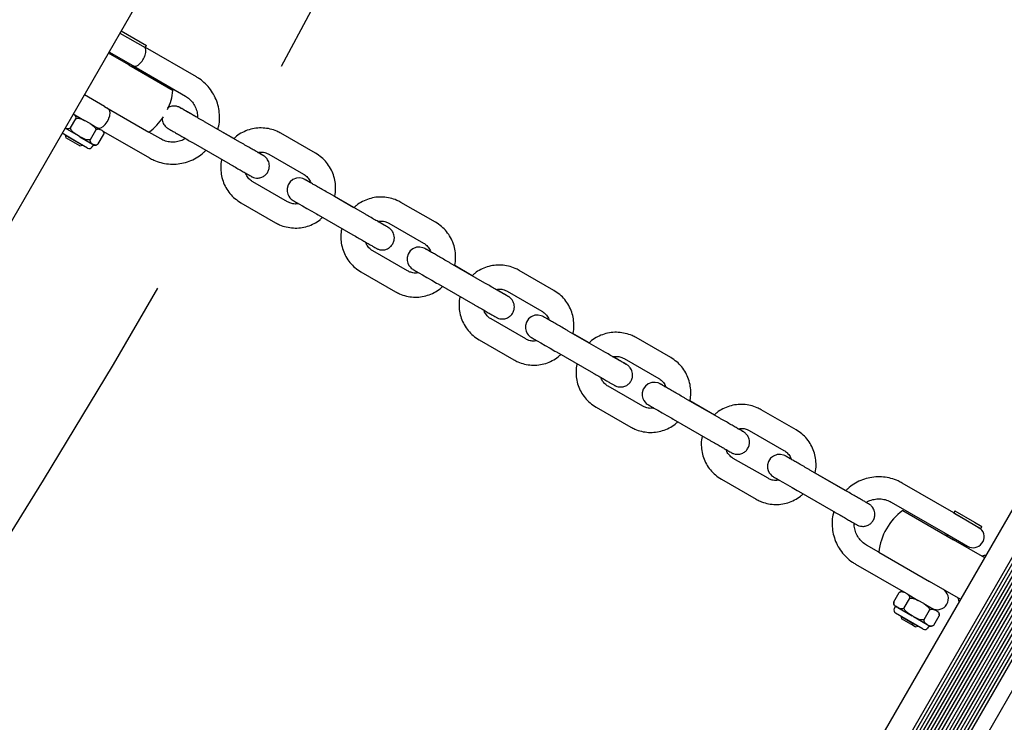
# Model space of a CAD drawing. Units: millimetres. Extents: x 538 to 2221, y 276 to 2008.
# Drawn here: x 1639 to 1664, y 902 to 919 of the extents above; entities that cross this region are included whole.
import ezdxf

# ---------------------------------------------------------------- set-up
doc = ezdxf.new("R2010")
doc.units = ezdxf.units.MM
doc.header["$LTSCALE"] = 100
doc.linetypes.add('HIDDEN', pattern=[0.1905, 0.127, -0.0635])
doc.layers.add('VUES', color=7, linetype='Continuous')
doc.styles.add('SLDTEXTSTYLE0', font='TXT', dxfattribs={"width": 0.75})
doc.dimstyles.new('SLDDIMSTYLE5', dxfattribs={"dimtxt": 15.875, "dimasz": 8, "dimexe": 0, "dimexo": 0.0625, "dimgap": 3.96875, "dimtad": 2, "dimdec": 0, "dimrnd": 1e-09, "dimzin": 12, "dimdsep": 46, "dimtxsty": 'SLDTEXTSTYLE0', "dimblk1": 'DOT', "dimblk2": 'DOT', "dimsah": 1, "dimcen": 0.09, "dimse1": 1, "dimse2": 1, "dimadec": 0, "dimazin": 3, "dimtfac": 1, "dimtdec": 0, "dimtofl": 0, "dimtmove": 0, "dimatfit": 3, "dimldrblk": 'DOT', "dimfxl": 0, "dimfrac": 2, "dimtolj": 1, "dimtzin": 12, "dimarcsym": 0})

# ---------------------------------------------------------------- blocks, each defined once
blk = doc.blocks.new('_Dot')
at = {"color": 0, "linetype": 'ByBlock', "lineweight": -2}
blk.add_line((-0.5, 0), (-1, 0), dxfattribs=at)
at = {"color": 0, "linetype": 'ByBlock', "const_width": 0.5}
blk.add_lwpolyline([(-0.25, 0, 1), (0.25, 0, 1)], format="xyb", close=True, dxfattribs=at)
blk = doc.blocks.new('_D_12')
at = {"layer": 'VUES', "color": 7}
blk.add_line((1958.113, 1987.747), (740.222, 1987.747), dxfattribs=at)
at = {"layer": 'VUES', "color": 7, "xscale": 8, "yscale": 8, "rotation": 180.0000000000004}
blk.add_blockref('_Dot', (740.222, 1987.747, -252.248), dxfattribs=at)
at = {"layer": 'VUES', "color": 7, "xscale": 8, "yscale": 8}
blk.add_blockref('_Dot', (1958.113, 1987.747, -252.248), dxfattribs=at)
at = {"layer": 'VUES', "color": 7, "insert": (1325.708, 2008.211), "char_height": 15.875, "attachment_point": 1, "style": 'SLDTEXTSTYLE0'}
blk.add_mtext('1218', dxfattribs=at)

msp = doc.modelspace()

# ---------------------------------------------------------------- linework, layer by layer
at = {"color": 7, "linetype": 'Continuous', "lineweight": 25}
for p, q in [((1648.317, 880.019), (1677.167, 929.989)), ((1648.824, 879.727), (1677.674, 929.696)), ((1648.894, 879.686), (1677.744, 929.656)), ((1648.962, 879.647), (1677.812, 929.616)), ((1649.033, 879.606), (1677.883, 929.576)), ((1649.101, 879.567), (1677.951, 929.536)), ((1649.171, 879.526), (1678.021, 929.496)), ((1649.24, 879.487), (1678.09, 929.456)), ((1649.31, 879.446), (1678.16, 929.416)), ((1650.308, 881.017), (1677.298, 927.765)), ((1650.487, 881.164), (1677.26, 927.537)), ((1650.621, 881.239), (1677.263, 927.384)), ((1650.742, 881.286), (1677.282, 927.255)), ((1650.849, 881.315), (1677.311, 927.148)), ((1650.952, 881.331), (1677.349, 927.051)), ((1651.047, 881.337), (1677.391, 926.966)), ((1651.139, 881.335), (1677.439, 926.887)), ((1651.225, 881.325), (1677.49, 926.818)), ((1651.595, 881.195), (1677.787, 926.562)), ((1645.075, 924.903), (1636.825, 910.614)), ((1641.553, 918.802), (1642.184, 918.438)), ((1641.583, 918.854), (1642.214, 918.49)), ((1641.77, 918.007), (1641.263, 918.3)), ((1641.28, 918.331), (1641.292, 918.323)), ((1641.292, 918.323), (1641.855, 917.998)), ((1641.357, 918.286), (1641.34, 918.255)), ((1642.174, 918.441), (1642.185, 918.44)), ((1642.185, 918.439), (1642.214, 918.49)), ((1643.461, 917.706), (1642.188, 918.441)), ((1641.773, 918.005), (1641.79, 918.036)), ((1641.77, 918.007), (1642.877, 917.368)), ((1641.855, 917.998), (1643.186, 917.23)), ((1640.675, 917.254), (1640.662, 917.26)), ((1641.17, 916.968), (1640.663, 917.261)), ((1641.17, 916.968), (1642.277, 916.329)), ((1640.32, 916.433), (1640.453, 916.663)), ((1640.388, 916.784), (1640.668, 916.622)), ((1640.806, 916.543), (1640.668, 916.622)), ((1644.546, 916.082), (1643.679, 916.58)), ((1640.514, 916.236), (1640.182, 916.428)), ((1640.806, 916.543), (1641.054, 916.399)), ((1640.816, 916.147), (1640.949, 916.377)), ((1641.108, 916.369), (1641.054, 916.399)), ((1641.108, 916.369), (1641.12, 916.362)), ((1641.145, 916.347), (1642.294, 915.684)), ((1642.569, 916.16), (1642.277, 916.329)), ((1644.397, 916.167), (1643.995, 916.398)), ((1640.446, 916.106), (1640.108, 916.301)), ((1640.186, 916.256), (1640.185, 916.255)), ((1640.185, 916.255), (1640.203, 916.187)), ((1640.185, 916.255), (1640.618, 916.005)), ((1640.55, 915.987), (1640.203, 916.187)), ((1640.745, 915.933), (1640.446, 916.106)), ((1640.549, 916.216), (1640.514, 916.236)), ((1640.549, 916.216), (1640.869, 916.032)), ((1641.008, 916.036), (1641.141, 916.266)), ((1646.436, 915.802), (1645.569, 916.301)), ((1640.55, 915.987), (1640.618, 916.005)), ((1640.618, 916.005), (1640.619, 916.006)), ((1640.862, 915.959), (1640.9, 916.013)), ((1640.882, 916.024), (1640.869, 916.032)), ((1640.882, 916.024), (1640.909, 916.008)), ((1643.38, 916.06), (1644.247, 915.562)), ((1645.27, 915.781), (1646.137, 915.282)), ((1645.738, 914.589), (1644.871, 915.087)), ((1647.665, 914.288), (1646.799, 914.786)), ((1647.395, 914.444), (1646.912, 914.721)), ((1644.572, 914.567), (1645.439, 914.069)), ((1649.433, 914.079), (1648.567, 914.577)), ((1646.5, 914.266), (1647.366, 913.768)), ((1648.268, 914.057), (1649.134, 913.559)), ((1648.735, 912.865), (1647.869, 913.363)), ((1650.662, 912.564), (1649.796, 913.063)), ((1650.346, 912.746), (1649.91, 912.997)), ((1652.385, 912.381), (1651.518, 912.88)), ((1647.57, 912.843), (1648.436, 912.345)), ((1649.497, 912.542), (1650.363, 912.044)), ((1651.219, 912.359), (1652.086, 911.861)), ((1651.687, 911.168), (1650.821, 911.666)), ((1650.521, 911.146), (1651.388, 910.648)), ((1653.614, 910.867), (1652.748, 911.365)), ((1653.266, 911.067), (1652.862, 911.3)), ((1655.304, 910.702), (1654.438, 911.201)), ((1652.449, 910.845), (1653.315, 910.347)), ((1654.139, 910.681), (1655.005, 910.182)), ((1654.607, 909.489), (1653.74, 909.987)), ((1656.534, 909.188), (1655.667, 909.686)), ((1653.441, 909.467), (1654.307, 908.969)), ((1656.394, 909.268), (1655.781, 909.621)), ((1658.433, 908.904), (1657.566, 909.402)), ((1655.368, 909.166), (1656.235, 908.668)), ((1657.267, 908.882), (1658.133, 908.383)), ((1657.735, 907.69), (1656.868, 908.188)), ((1659.662, 907.389), (1658.795, 907.887)), ((1659.625, 907.411), (1658.909, 907.822)), ((1656.569, 907.668), (1657.436, 907.17)), ((1662.37, 906.83), (1661.086, 907.571)), ((1658.496, 907.367), (1659.363, 906.869)), ((1660.811, 907.095), (1662.155, 906.319)), ((1661.099, 906.888), (1662.366, 906.156)), ((1662.401, 906.875), (1662.371, 906.823)), ((1662.372, 906.827), (1662.393, 906.808)), ((1662.375, 906.821), (1662.858, 906.542)), ((1663.044, 906.432), (1662.393, 906.808)), ((1662.401, 906.875), (1662.888, 906.594)), ((1662.858, 906.542), (1663.047, 906.433)), ((1662.888, 906.594), (1663.077, 906.485)), ((1663.047, 906.433), (1663.077, 906.485)), ((1662.155, 906.319), (1662.718, 905.994)), ((1662.22, 906.281), (1662.202, 906.251)), ((1663.044, 906.432), (1663.047, 906.433)), ((1660.499, 905.849), (1660.194, 906.025)), ((1663.147, 905.705), (1662.366, 906.156)), ((1662.636, 906.001), (1662.653, 906.031)), ((1660.499, 905.849), (1661.766, 905.117)), ((1659.919, 905.549), (1661.106, 904.863)), ((1662.547, 904.666), (1661.766, 905.117)), ((1660.875, 904.606), (1661.008, 904.837)), ((1661.024, 904.849), (1661.008, 904.837)), ((1661.106, 904.863), (1661.138, 904.845)), ((1661.21, 904.803), (1661.138, 904.845)), ((1661.21, 904.803), (1661.485, 904.644)), ((1660.875, 904.606), (1660.872, 904.586)), ((1661.135, 904.456), (1661.268, 904.686)), ((1661.624, 904.564), (1661.485, 904.644)), ((1661.624, 904.564), (1661.891, 904.41)), ((1660.914, 904.499), (1660.886, 904.438)), ((1660.905, 904.504), (1660.959, 904.473)), ((1661.608, 903.928), (1660.921, 904.325)), ((1660.978, 904.462), (1660.959, 904.473)), ((1660.978, 904.462), (1661.331, 904.258)), ((1661.635, 904.167), (1661.768, 904.398)), ((1661.957, 904.372), (1661.891, 904.41)), ((1661.957, 904.372), (1661.983, 904.357)), ((1661.048, 904.252), (1661.047, 904.25)), ((1661.047, 904.25), (1661.066, 904.182)), ((1661.047, 904.25), (1661.359, 904.07)), ((1661.315, 904.038), (1661.066, 904.182)), ((1661.412, 903.982), (1661.315, 904.038)), ((1661.366, 904.238), (1661.331, 904.258)), ((1661.359, 904.07), (1661.481, 904)), ((1661.366, 904.238), (1661.71, 904.039)), ((1661.727, 904.029), (1661.71, 904.039)), ((1661.727, 904.029), (1661.772, 904.004)), ((1661.875, 904.029), (1662.008, 904.259)), ((1661.412, 903.982), (1661.481, 904)), ((1661.481, 904), (1661.481, 904.002)), ((1661.724, 903.954), (1661.763, 904.009))]:
    msp.add_line(p, q, dxfattribs=at)
at = {"color": 7, "linetype": 'Continuous', "lineweight": 25, "flags": 128}
for points in [[(1640.976, 916.447), (1641.021, 916.43), (1641.076, 916.437), (1641.131, 916.469), (1641.183, 916.521), (1641.232, 916.587), (1641.272, 916.662), (1641.278, 916.676), (1641.299, 916.737), (1641.31, 916.817), (1641.292, 916.881), (1641.236, 916.93), (1641.235, 916.93), (1641.235, 916.93)], [(1646.313, 915.065), (1646.272, 915.089), (1646.213, 915.123), (1646.18, 915.142), (1646.174, 915.146), (1646.173, 915.146), (1646.172, 915.147), (1646.171, 915.147), (1646.17, 915.148), (1646.168, 915.149), (1646.155, 915.156), (1646.12, 915.17), (1646.047, 915.185), (1645.963, 915.18), (1645.871, 915.144), (1645.803, 915.089), (1645.751, 915.012), (1645.726, 914.923), (1645.726, 914.846), (1645.743, 914.781), (1645.768, 914.728), (1645.798, 914.689), (1645.826, 914.66), (1645.849, 914.642), (1645.864, 914.632), (1645.87, 914.628), (1645.871, 914.627), (1645.872, 914.627), (1645.873, 914.627), (1645.873, 914.626), (1645.874, 914.626), (1645.875, 914.625), (1645.897, 914.613), (1645.945, 914.585), (1646.017, 914.544), (1646.11, 914.49), (1646.22, 914.427), (1646.342, 914.357), (1646.463, 914.287), (1646.5, 914.266), (1646.5, 914.266)], [(1649.311, 913.342), (1649.269, 913.366), (1649.211, 913.399), (1649.178, 913.418), (1649.171, 913.422), (1649.17, 913.423), (1649.169, 913.423), (1649.168, 913.424), (1649.167, 913.424), (1649.165, 913.425), (1649.152, 913.432), (1649.117, 913.446), (1649.044, 913.461), (1648.961, 913.456), (1648.868, 913.42), (1648.8, 913.365), (1648.749, 913.288), (1648.723, 913.2), (1648.724, 913.122), (1648.74, 913.057), (1648.766, 913.005), (1648.795, 912.965), (1648.823, 912.937), (1648.846, 912.918), (1648.862, 912.908), (1648.867, 912.905), (1648.869, 912.904), (1648.869, 912.903), (1648.87, 912.903), (1648.87, 912.903), (1648.871, 912.902), (1648.873, 912.901), (1648.894, 912.889), (1648.942, 912.861), (1649.014, 912.82), (1649.108, 912.766), (1649.217, 912.703), (1649.339, 912.633), (1649.46, 912.563), (1649.497, 912.542), (1649.497, 912.542)], [(1652.262, 911.644), (1652.221, 911.668), (1652.162, 911.702), (1652.129, 911.721), (1652.123, 911.725), (1652.122, 911.725), (1652.121, 911.726), (1652.12, 911.726), (1652.119, 911.727), (1652.117, 911.728), (1652.104, 911.735), (1652.069, 911.749), (1651.996, 911.764), (1651.912, 911.759), (1651.82, 911.723), (1651.752, 911.668), (1651.7, 911.591), (1651.675, 911.502), (1651.675, 911.425), (1651.692, 911.36), (1651.717, 911.307), (1651.747, 911.267), (1651.775, 911.239), (1651.798, 911.221), (1651.814, 911.21), (1651.819, 911.207), (1651.82, 911.206), (1651.821, 911.206), (1651.822, 911.206), (1651.822, 911.205), (1651.823, 911.205), (1651.825, 911.204), (1651.846, 911.192), (1651.894, 911.164), (1651.966, 911.122), (1652.059, 911.069), (1652.169, 911.006), (1652.291, 910.936), (1652.412, 910.866), (1652.449, 910.845), (1652.449, 910.845)], [(1655.182, 909.965), (1655.14, 909.989), (1655.082, 910.023), (1655.049, 910.042), (1655.042, 910.046), (1655.041, 910.046), (1655.04, 910.047), (1655.04, 910.047), (1655.038, 910.048), (1655.036, 910.049), (1655.024, 910.056), (1654.989, 910.07), (1654.915, 910.085), (1654.832, 910.08), (1654.74, 910.044), (1654.671, 909.989), (1654.62, 909.912), (1654.595, 909.823), (1654.595, 909.746), (1654.611, 909.681), (1654.637, 909.628), (1654.666, 909.589), (1654.695, 909.56), (1654.718, 909.542), (1654.733, 909.532), (1654.738, 909.528), (1654.74, 909.527), (1654.741, 909.527), (1654.741, 909.527), (1654.742, 909.526), (1654.742, 909.526), (1654.744, 909.525), (1654.765, 909.513), (1654.813, 909.485), (1654.886, 909.444), (1654.979, 909.39), (1655.089, 909.327), (1655.21, 909.257), (1655.332, 909.187), (1655.368, 909.166), (1655.368, 909.166)], [(1658.31, 908.167), (1658.269, 908.19), (1658.21, 908.224), (1658.177, 908.243), (1658.17, 908.247), (1658.169, 908.247), (1658.168, 908.248), (1658.168, 908.248), (1658.167, 908.249), (1658.164, 908.25), (1658.152, 908.257), (1658.117, 908.271), (1658.043, 908.286), (1657.96, 908.281), (1657.868, 908.245), (1657.799, 908.19), (1657.748, 908.113), (1657.723, 908.024), (1657.723, 907.947), (1657.739, 907.882), (1657.765, 907.83), (1657.794, 907.79), (1657.823, 907.761), (1657.846, 907.743), (1657.861, 907.733), (1657.867, 907.729), (1657.868, 907.729), (1657.869, 907.728), (1657.869, 907.728), (1657.87, 907.728), (1657.87, 907.727), (1657.872, 907.726), (1657.894, 907.714), (1657.942, 907.686), (1658.014, 907.645), (1658.107, 907.591), (1658.217, 907.528), (1658.338, 907.458), (1658.46, 907.388), (1658.496, 907.367), (1658.496, 907.367)]]:
    msp.add_lwpolyline(points, dxfattribs=at)
at = {"color": 7, "linetype": 'Continuous', "lineweight": 25}
for centre, radius, start, end in [((1641.386, 917.536), 1.5, 334.6288, 353.5782), ((1641.386, 917.536), 1.5, 306.4218, 326.5116), ((1641.046, 916.29), 0.103, 35.2467, 44.0028), ((1641.046, 916.29), 0.103, 21.0218, 28.43), ((1640.789, 916.009), 0.088, 240, 325), ((1640.94, 916.106), 0.103, 252.5583, 279.0165), ((1661.989, 905.681), 1.5, 126.4218, 150), ((1661.989, 905.681), 1.5, 150, 173.5782), ((1662.855, 906.232), 0.275, 240, 46.8108), ((1661.081, 904.764), 0.103, 75.9972, 123.6049), ((1661.963, 904.686), 0.275, 240, 60), ((1660.974, 904.58), 0.103, 176.3634, 227.4417), ((1660.965, 904.401), 0.088, 155, 240), ((1661.909, 904.286), 0.103, 356.5981, 44.0028), ((1661.802, 904.102), 0.103, 252.5583, 303.8629), ((1661.652, 904.005), 0.088, 240, 325)]:
    msp.add_arc(centre, radius, start, end, dxfattribs=at)
for major_axis, start_param, end_param in [((2.048, 0.549), 1.13317, 1.191591), ((-0.549, 2.048), 1.950001, 2.008422)]:
    msp.add_ellipse((1662.335, 905.481), major_axis=major_axis, ratio=0.032323, start_param=start_param, end_param=end_param, dxfattribs=at)
for points, knots in [([(1641.853, 918), (1641.853, 917.999), (1641.878, 917.985), (1641.915, 917.968), (1641.982, 917.983), (1642.044, 918.03), (1642.084, 918.075), (1642.117, 918.119), (1642.15, 918.173), (1642.184, 918.251), (1642.203, 918.326), (1642.203, 918.392), (1642.188, 918.424), (1642.176, 918.439), (1642.174, 918.441)], [0, 0, 0, 0, 0.001681, 0.171927, 0.304808, 0.416115, 0.488205, 0.504045, 0.589482, 0.675432, 0.764571, 0.863558, 0.983725, 1, 1, 1, 1]), ([(1642.188, 918.439), (1642.189, 918.44), (1642.19, 918.441), (1642.188, 918.441), (1642.188, 918.441)], [0, 0, 0, 0, 0.92957, 1, 1, 1, 1]), ([(1643.995, 916.398), (1644.004, 916.427), (1644.031, 916.517), (1644.043, 916.676), (1644.033, 916.868), (1643.99, 917.056), (1643.917, 917.233), (1643.816, 917.397), (1643.689, 917.541), (1643.567, 917.642), (1643.487, 917.69), (1643.461, 917.706)], [0, 0, 0, 0, 0.0587037, 0.1847817, 0.3108404, 0.4368657, 0.5628467, 0.6887771, 0.8146563, 0.9404893, 1, 1, 1, 1]), ([(1643.186, 917.23), (1643.203, 917.219), (1643.259, 917.185), (1643.342, 917.108), (1643.422, 916.994), (1643.472, 916.863), (1643.493, 916.76), (1643.487, 916.702), (1643.486, 916.691)], [0, 0, 0, 0, 0.0929548, 0.30687, 0.5210792, 0.7350451, 0.9486545, 1, 1, 1, 1]), ([(1643.486, 916.691), (1643.474, 916.698), (1643.42, 916.729), (1643.333, 916.779), (1643.231, 916.838), (1643.149, 916.885), (1643.09, 916.919), (1643.062, 916.935), (1643.055, 916.939), (1643.054, 916.94), (1643.053, 916.94), (1643.052, 916.941), (1643.05, 916.942), (1643.045, 916.945), (1643.029, 916.953), (1642.99, 916.969), (1642.925, 916.983), (1642.839, 916.976), (1642.772, 916.956), (1642.743, 916.931), (1642.738, 916.927)], [0, 0, 0, 0, 0.035329, 0.157171, 0.279014, 0.40086, 0.52271, 0.644582, 0.705672, 0.721261, 0.726898, 0.728701, 0.730217, 0.73257, 0.744239, 0.775028, 0.836479, 0.905022, 0.985937, 1, 1, 1, 1]), ([(1643.679, 916.58), (1643.657, 916.593), (1643.591, 916.631), (1643.484, 916.692), (1643.365, 916.761), (1643.258, 916.822), (1643.17, 916.873), (1643.104, 916.911), (1643.07, 916.93), (1643.058, 916.937), (1643.055, 916.939), (1643.054, 916.939), (1643.055, 916.939), (1643.055, 916.939)], [0, 0, 0, 0, 0.070701, 0.205764, 0.34101, 0.476257, 0.611501, 0.746739, 0.881956, 0.949591, 0.983102, 0.999201, 1, 1, 1, 1]), ([(1640.38, 916.789), (1640.393, 916.779), (1640.42, 916.76), (1640.446, 916.726), (1640.456, 916.691), (1640.454, 916.672), (1640.453, 916.663)], [0, 0, 0, 0, 0.357204, 0.718699, 0.87282, 1, 1, 1, 1]), ([(1640.453, 916.663), (1640.456, 916.665), (1640.468, 916.671), (1640.498, 916.678), (1640.571, 916.671), (1640.627, 916.643), (1640.668, 916.622)], [0, 0, 0, 0, 0.041517, 0.173906, 0.399302, 1, 1, 1, 1]), ([(1642.607, 916.669), (1642.607, 916.659), (1642.606, 916.627), (1642.621, 916.577), (1642.646, 916.524), (1642.675, 916.484), (1642.704, 916.456), (1642.727, 916.437), (1642.742, 916.427), (1642.749, 916.423), (1642.752, 916.421), (1642.753, 916.421), (1642.753, 916.42), (1642.754, 916.42), (1642.755, 916.419), (1642.757, 916.418), (1642.774, 916.409), (1642.821, 916.381), (1642.894, 916.339), (1642.988, 916.285), (1643.099, 916.222), (1643.219, 916.152), (1643.315, 916.097), (1643.368, 916.067), (1643.38, 916.06)], [0, 0, 0, 0, 0.020367, 0.067773, 0.108981, 0.143965, 0.172235, 0.193095, 0.206137, 0.210692, 0.212105, 0.213114, 0.21433, 0.216452, 0.221733, 0.245568, 0.345401, 0.450766, 0.555753, 0.660714, 0.765668, 0.870621, 0.970165, 1, 1, 1, 1]), ([(1640.32, 916.433), (1640.312, 916.427), (1640.293, 916.414), (1640.246, 916.407), (1640.21, 916.417), (1640.186, 916.429), (1640.183, 916.43)], [0, 0, 0, 0, 0.153419, 0.372513, 0.936626, 1, 1, 1, 1]), ([(1640.514, 916.236), (1640.46, 916.268), (1640.394, 916.307), (1640.338, 916.375), (1640.322, 916.406), (1640.321, 916.426), (1640.32, 916.433)], [0, 0, 0, 0, 0.646995, 0.7883338, 0.9307848, 1, 1, 1, 1]), ([(1640.806, 916.543), (1640.841, 916.519), (1640.888, 916.488), (1640.932, 916.435), (1640.948, 916.404), (1640.949, 916.384), (1640.949, 916.377)], [0, 0, 0, 0, 0.555054, 0.733205, 0.912757, 1, 1, 1, 1]), ([(1640.949, 916.377), (1640.956, 916.383), (1640.972, 916.399), (1641.007, 916.413), (1641.033, 916.408), (1641.051, 916.401), (1641.054, 916.399)], [0, 0, 0, 0, 0.143268, 0.347865, 0.874653, 1, 1, 1, 1]), ([(1641.108, 916.369), (1641.116, 916.362), (1641.133, 916.349), (1641.146, 916.322), (1641.148, 916.292), (1641.143, 916.274), (1641.141, 916.266)], [0, 0, 0, 0, 0.357204, 0.718699, 0.87282, 1, 1, 1, 1]), ([(1645.569, 916.301), (1645.537, 916.318), (1645.452, 916.363), (1645.303, 916.412), (1645.126, 916.438), (1644.948, 916.431), (1644.773, 916.394), (1644.609, 916.325), (1644.481, 916.249), (1644.418, 916.187), (1644.397, 916.167)], [0, 0, 0, 0, 0.0879137, 0.2284865, 0.369171, 0.5098566, 0.6505442, 0.7912352, 0.9319303, 1, 1, 1, 1]), ([(1640.816, 916.147), (1640.813, 916.145), (1640.802, 916.139), (1640.772, 916.132), (1640.695, 916.14), (1640.62, 916.177), (1640.563, 916.208), (1640.549, 916.216)], [0, 0, 0, 0, 0.032913, 0.137864, 0.316546, 0.835436, 1, 1, 1, 1]), ([(1640.869, 916.032), (1640.858, 916.039), (1640.836, 916.053), (1640.815, 916.08), (1640.81, 916.111), (1640.812, 916.131), (1640.815, 916.143), (1640.816, 916.147)], [0, 0, 0, 0, 0.353647, 0.713595, 0.85108, 0.956333, 1, 1, 1, 1]), ([(1643.187, 916.171), (1643.178, 916.164), (1643.13, 916.13), (1643.03, 916.097), (1642.893, 916.074), (1642.754, 916.086), (1642.646, 916.119), (1642.587, 916.151), (1642.569, 916.16)], [0, 0, 0, 0, 0.0532937, 0.2653804, 0.4777734, 0.690553, 0.9037241, 1, 1, 1, 1]), ([(1645.133, 915.744), (1645.133, 915.744), (1645.133, 915.744), (1645.125, 915.749), (1645.097, 915.765), (1645.038, 915.799), (1644.956, 915.846), (1644.854, 915.904), (1644.738, 915.971), (1644.632, 916.032), (1644.568, 916.069), (1644.546, 916.082)], [0, 0, 0, 0, 0.013526, 0.09178, 0.22498, 0.365398, 0.50611, 0.646851, 0.787598, 0.928349, 1, 1, 1, 1]), ([(1641.008, 916.036), (1641.002, 916.03), (1640.986, 916.014), (1640.95, 916), (1640.916, 916.006), (1640.892, 916.019), (1640.882, 916.024)], [0, 0, 0, 0, 0.113545, 0.275696, 0.693196, 1, 1, 1, 1]), ([(1642.294, 915.684), (1642.327, 915.666), (1642.417, 915.618), (1642.574, 915.563), (1642.763, 915.529), (1642.955, 915.527), (1643.144, 915.557), (1643.327, 915.617), (1643.496, 915.707), (1643.621, 915.796), (1643.681, 915.861), (1643.696, 915.878)], [0, 0, 0, 0, 0.075258, 0.200597, 0.326019, 0.45145, 0.576906, 0.702402, 0.827947, 0.953543, 1, 1, 1, 1]), ([(1644.247, 915.562), (1644.269, 915.549), (1644.334, 915.511), (1644.44, 915.45), (1644.557, 915.383), (1644.658, 915.325), (1644.74, 915.278), (1644.799, 915.244), (1644.827, 915.228), (1644.834, 915.224), (1644.835, 915.223), (1644.836, 915.223), (1644.837, 915.222), (1644.838, 915.221), (1644.844, 915.218), (1644.86, 915.21), (1644.899, 915.194), (1644.964, 915.181), (1645.051, 915.186), (1645.137, 915.219), (1645.21, 915.279), (1645.261, 915.355), (1645.285, 915.441), (1645.285, 915.52), (1645.269, 915.586), (1645.243, 915.639), (1645.213, 915.679), (1645.185, 915.707), (1645.162, 915.726), (1645.147, 915.736), (1645.139, 915.74), (1645.137, 915.742), (1645.136, 915.742), (1645.135, 915.743), (1645.135, 915.743), (1645.134, 915.744), (1645.131, 915.745), (1645.115, 915.755), (1645.069, 915.781), (1645.019, 915.81), (1644.995, 915.824)], [0, 0, 0, 0, 0.031256, 0.090966, 0.150758, 0.210551, 0.270344, 0.330141, 0.389947, 0.419926, 0.427576, 0.430342, 0.431227, 0.431971, 0.433126, 0.438852, 0.453961, 0.484117, 0.517754, 0.557461, 0.592891, 0.630056, 0.667049, 0.698105, 0.725113, 0.748589, 0.76852, 0.784626, 0.79651, 0.80394, 0.806535, 0.80734, 0.807914, 0.808607, 0.809817, 0.812825, 0.826404, 0.88328, 0.943307, 1, 1, 1, 1]), ([(1644.995, 915.824), (1645.024, 915.828), (1645.09, 915.839), (1645.186, 915.822), (1645.245, 915.793), (1645.27, 915.781)], [0, 0, 0, 0, 0.308334, 0.702525, 1, 1, 1, 1]), ([(1644.096, 915.648), (1644.094, 915.644), (1644.075, 915.582), (1644.068, 915.457), (1644.077, 915.28), (1644.121, 915.106), (1644.193, 914.943), (1644.294, 914.796), (1644.42, 914.666), (1644.521, 914.6), (1644.572, 914.567)], [0, 0, 0, 0, 0.011719, 0.152328, 0.292937, 0.433542, 0.574145, 0.714743, 0.855337, 1, 1, 1, 1]), ([(1646.912, 914.721), (1646.914, 914.726), (1646.933, 914.787), (1646.94, 914.912), (1646.931, 915.09), (1646.887, 915.263), (1646.815, 915.426), (1646.714, 915.573), (1646.588, 915.704), (1646.487, 915.769), (1646.436, 915.802)], [0, 0, 0, 0, 0.011659, 0.152277, 0.292894, 0.433508, 0.574119, 0.714725, 0.855328, 1, 1, 1, 1]), ([(1644.871, 915.087), (1644.859, 915.095), (1644.814, 915.122), (1644.752, 915.187), (1644.705, 915.256), (1644.696, 915.298), (1644.695, 915.304)], [0, 0, 0, 0, 0.155252, 0.547184, 0.940172, 1, 1, 1, 1]), ([(1646.137, 915.282), (1646.149, 915.274), (1646.194, 915.247), (1646.256, 915.182), (1646.303, 915.113), (1646.312, 915.071), (1646.313, 915.065)], [0, 0, 0, 0, 0.155217, 0.547061, 0.939961, 1, 1, 1, 1]), ([(1646.799, 914.786), (1646.776, 914.799), (1646.711, 914.837), (1646.603, 914.898), (1646.484, 914.967), (1646.378, 915.028), (1646.289, 915.079), (1646.223, 915.117), (1646.19, 915.137), (1646.177, 915.144), (1646.175, 915.145), (1646.174, 915.146), (1646.174, 915.145), (1646.174, 915.145)], [0, 0, 0, 0, 0.070701, 0.205764, 0.34101, 0.476257, 0.611501, 0.746739, 0.881956, 0.949591, 0.983102, 0.999201, 1, 1, 1, 1]), ([(1646.013, 914.546), (1645.984, 914.541), (1645.918, 914.53), (1645.822, 914.547), (1645.763, 914.576), (1645.738, 914.589)], [0, 0, 0, 0, 0.308334, 0.702525, 1, 1, 1, 1]), ([(1648.567, 914.577), (1648.534, 914.594), (1648.449, 914.64), (1648.3, 914.688), (1648.124, 914.714), (1647.945, 914.708), (1647.77, 914.67), (1647.606, 914.601), (1647.478, 914.525), (1647.415, 914.464), (1647.395, 914.444)], [0, 0, 0, 0, 0.087914, 0.228486, 0.369171, 0.509857, 0.650544, 0.791235, 0.93193, 1, 1, 1, 1]), ([(1645.439, 914.069), (1645.471, 914.051), (1645.556, 914.006), (1645.705, 913.958), (1645.882, 913.932), (1646.06, 913.938), (1646.235, 913.975), (1646.4, 914.044), (1646.527, 914.121), (1646.59, 914.182), (1646.611, 914.202)], [0, 0, 0, 0, 0.0879083, 0.2284725, 0.3691484, 0.5098253, 0.6505043, 0.7911866, 0.931873, 1, 1, 1, 1]), ([(1647.366, 913.768), (1647.388, 913.755), (1647.454, 913.717), (1647.56, 913.656), (1647.676, 913.59), (1647.777, 913.531), (1647.86, 913.484), (1647.919, 913.45), (1647.946, 913.434), (1647.953, 913.43), (1647.955, 913.429), (1647.955, 913.429), (1647.956, 913.428), (1647.958, 913.428), (1647.963, 913.425), (1647.979, 913.416), (1648.019, 913.4), (1648.083, 913.387), (1648.17, 913.392), (1648.256, 913.425), (1648.329, 913.485), (1648.38, 913.562), (1648.405, 913.647), (1648.404, 913.726), (1648.388, 913.793), (1648.362, 913.845), (1648.333, 913.885), (1648.305, 913.913), (1648.281, 913.932), (1648.266, 913.942), (1648.259, 913.947), (1648.256, 913.948), (1648.255, 913.949), (1648.255, 913.949), (1648.254, 913.949), (1648.253, 913.95), (1648.251, 913.951), (1648.234, 913.961), (1648.187, 913.988), (1648.113, 914.03), (1648.046, 914.069), (1648.001, 914.095), (1647.992, 914.1)], [0, 0, 0, 0, 0.029033, 0.084497, 0.140037, 0.195578, 0.251119, 0.306664, 0.362217, 0.390064, 0.39717, 0.39974, 0.400562, 0.401253, 0.402325, 0.407644, 0.421679, 0.449691, 0.480935, 0.517819, 0.550729, 0.585252, 0.619614, 0.648461, 0.673548, 0.695355, 0.713869, 0.728829, 0.739868, 0.74677, 0.74918, 0.749928, 0.750462, 0.751106, 0.752229, 0.755024, 0.767637, 0.820468, 0.876226, 0.931785, 0.98733, 1, 1, 1, 1]), ([(1648.252, 913.95), (1648.252, 913.95), (1648.252, 913.95), (1648.244, 913.955), (1648.216, 913.971), (1648.158, 914.005), (1648.075, 914.052), (1647.974, 914.111), (1647.857, 914.177), (1647.752, 914.238), (1647.687, 914.275), (1647.665, 914.288)], [0, 0, 0, 0, 0.013526, 0.09178, 0.22498, 0.365398, 0.50611, 0.646851, 0.787598, 0.928349, 1, 1, 1, 1]), ([(1647.992, 914.1), (1648.021, 914.105), (1648.087, 914.116), (1648.183, 914.098), (1648.242, 914.069), (1648.268, 914.057)], [0, 0, 0, 0, 0.308362, 0.702537, 1, 1, 1, 1]), ([(1647.093, 913.925), (1647.092, 913.92), (1647.073, 913.859), (1647.065, 913.734), (1647.074, 913.556), (1647.118, 913.382), (1647.191, 913.219), (1647.292, 913.072), (1647.417, 912.942), (1647.518, 912.876), (1647.57, 912.843)], [0, 0, 0, 0, 0.011719, 0.152328, 0.292937, 0.433542, 0.574145, 0.714743, 0.855337, 1, 1, 1, 1]), ([(1649.91, 912.997), (1649.911, 913.002), (1649.93, 913.063), (1649.937, 913.188), (1649.928, 913.366), (1649.885, 913.539), (1649.812, 913.703), (1649.711, 913.85), (1649.586, 913.98), (1649.484, 914.046), (1649.433, 914.079)], [0, 0, 0, 0, 0.011659, 0.152277, 0.292894, 0.433508, 0.574119, 0.714725, 0.855328, 1, 1, 1, 1]), ([(1647.869, 913.363), (1647.856, 913.371), (1647.812, 913.399), (1647.749, 913.463), (1647.703, 913.532), (1647.693, 913.575), (1647.692, 913.58)], [0, 0, 0, 0, 0.155212, 0.547042, 0.93993, 1, 1, 1, 1]), ([(1649.134, 913.559), (1649.147, 913.551), (1649.191, 913.523), (1649.254, 913.459), (1649.3, 913.389), (1649.309, 913.347), (1649.311, 913.342)], [0, 0, 0, 0, 0.155217, 0.547061, 0.939961, 1, 1, 1, 1]), ([(1649.796, 913.063), (1649.774, 913.075), (1649.708, 913.113), (1649.601, 913.175), (1649.481, 913.244), (1649.375, 913.305), (1649.287, 913.355), (1649.221, 913.393), (1649.187, 913.413), (1649.175, 913.42), (1649.172, 913.421), (1649.171, 913.422), (1649.171, 913.422), (1649.171, 913.422)], [0, 0, 0, 0, 0.070701, 0.205764, 0.34101, 0.476257, 0.611501, 0.746739, 0.881956, 0.949591, 0.983102, 0.999201, 1, 1, 1, 1]), ([(1649.011, 912.822), (1648.982, 912.817), (1648.916, 912.806), (1648.82, 912.824), (1648.761, 912.853), (1648.735, 912.865)], [0, 0, 0, 0, 0.308334, 0.702525, 1, 1, 1, 1]), ([(1651.518, 912.88), (1651.486, 912.897), (1651.401, 912.942), (1651.252, 912.991), (1651.075, 913.016), (1650.897, 913.01), (1650.722, 912.973), (1650.558, 912.904), (1650.43, 912.827), (1650.367, 912.766), (1650.346, 912.746)], [0, 0, 0, 0, 0.087914, 0.228486, 0.369171, 0.509857, 0.650544, 0.791235, 0.93193, 1, 1, 1, 1]), ([(1648.436, 912.345), (1648.469, 912.328), (1648.554, 912.282), (1648.703, 912.234), (1648.879, 912.208), (1649.058, 912.214), (1649.233, 912.252), (1649.397, 912.321), (1649.524, 912.397), (1649.588, 912.458), (1649.608, 912.478)], [0, 0, 0, 0, 0.087908, 0.228472, 0.369148, 0.509825, 0.650504, 0.791187, 0.931873, 1, 1, 1, 1]), ([(1650.363, 912.044), (1650.386, 912.031), (1650.451, 911.994), (1650.557, 911.933), (1650.673, 911.866), (1650.775, 911.808), (1650.857, 911.76), (1650.916, 911.726), (1650.944, 911.71), (1650.951, 911.707), (1650.952, 911.706), (1650.953, 911.705), (1650.954, 911.705), (1650.955, 911.704), (1650.96, 911.701), (1650.977, 911.693), (1651.016, 911.676), (1651.081, 911.663), (1651.167, 911.669), (1651.253, 911.702), (1651.327, 911.761), (1651.378, 911.838), (1651.402, 911.923), (1651.402, 912.003), (1651.385, 912.069), (1651.359, 912.122), (1651.33, 912.162), (1651.302, 912.19), (1651.279, 912.208), (1651.264, 912.218), (1651.256, 912.223), (1651.254, 912.224), (1651.253, 912.225), (1651.252, 912.225), (1651.251, 912.226), (1651.251, 912.226), (1651.248, 912.228), (1651.232, 912.237), (1651.184, 912.264), (1651.111, 912.306), (1651.03, 912.353), (1650.968, 912.389), (1650.944, 912.402)], [0, 0, 0, 0, 0.028379, 0.082594, 0.136883, 0.191173, 0.245464, 0.299757, 0.354059, 0.381279, 0.388225, 0.390737, 0.39154, 0.392215, 0.393264, 0.398463, 0.412182, 0.439562, 0.470103, 0.506156, 0.538325, 0.57207, 0.605658, 0.633856, 0.658378, 0.679694, 0.697791, 0.712414, 0.723204, 0.729951, 0.732307, 0.733038, 0.733559, 0.734189, 0.735286, 0.738018, 0.750348, 0.801989, 0.856491, 0.910799, 0.965093, 1, 1, 1, 1]), ([(1651.25, 912.227), (1651.25, 912.227), (1651.25, 912.227), (1651.241, 912.231), (1651.213, 912.248), (1651.155, 912.281), (1651.073, 912.328), (1650.971, 912.387), (1650.855, 912.454), (1650.749, 912.514), (1650.684, 912.552), (1650.662, 912.564)], [0, 0, 0, 0, 0.013526, 0.09178, 0.22498, 0.365398, 0.50611, 0.646851, 0.787598, 0.928349, 1, 1, 1, 1]), ([(1650.944, 912.402), (1650.973, 912.407), (1651.039, 912.418), (1651.135, 912.401), (1651.194, 912.372), (1651.219, 912.359)], [0, 0, 0, 0, 0.308368, 0.70254, 1, 1, 1, 1]), ([(1652.862, 911.3), (1652.863, 911.304), (1652.882, 911.366), (1652.889, 911.491), (1652.88, 911.668), (1652.837, 911.842), (1652.764, 912.005), (1652.663, 912.152), (1652.537, 912.283), (1652.436, 912.348), (1652.385, 912.381)], [0, 0, 0, 0, 0.011659, 0.152277, 0.292894, 0.433508, 0.574119, 0.714725, 0.855328, 1, 1, 1, 1]), ([(1650.045, 912.227), (1650.043, 912.223), (1650.025, 912.161), (1650.017, 912.036), (1650.026, 911.859), (1650.07, 911.685), (1650.143, 911.522), (1650.244, 911.375), (1650.369, 911.245), (1650.47, 911.179), (1650.521, 911.146)], [0, 0, 0, 0, 0.011719, 0.152328, 0.292937, 0.433542, 0.574145, 0.714743, 0.855337, 1, 1, 1, 1]), ([(1650.821, 911.666), (1650.808, 911.674), (1650.764, 911.701), (1650.701, 911.766), (1650.654, 911.835), (1650.645, 911.877), (1650.644, 911.883)], [0, 0, 0, 0, 0.15521, 0.547037, 0.93992, 1, 1, 1, 1]), ([(1652.086, 911.861), (1652.098, 911.853), (1652.143, 911.826), (1652.205, 911.761), (1652.252, 911.692), (1652.261, 911.65), (1652.262, 911.644)], [0, 0, 0, 0, 0.155217, 0.547061, 0.939961, 1, 1, 1, 1]), ([(1652.748, 911.365), (1652.725, 911.378), (1652.66, 911.416), (1652.553, 911.477), (1652.433, 911.546), (1652.327, 911.607), (1652.239, 911.658), (1652.173, 911.696), (1652.139, 911.715), (1652.126, 911.723), (1652.124, 911.724), (1652.123, 911.725), (1652.123, 911.724), (1652.123, 911.724)], [0, 0, 0, 0, 0.070701, 0.205764, 0.34101, 0.476257, 0.611501, 0.746739, 0.881956, 0.949591, 0.983102, 0.999201, 1, 1, 1, 1]), ([(1651.963, 911.125), (1651.934, 911.12), (1651.867, 911.109), (1651.771, 911.126), (1651.712, 911.155), (1651.687, 911.168)], [0, 0, 0, 0, 0.3083339, 0.7025247, 1, 1, 1, 1]), ([(1654.438, 911.201), (1654.405, 911.218), (1654.32, 911.263), (1654.171, 911.312), (1653.995, 911.338), (1653.816, 911.331), (1653.641, 911.294), (1653.477, 911.225), (1653.35, 911.149), (1653.287, 911.087), (1653.266, 911.067)], [0, 0, 0, 0, 0.0879137, 0.2284865, 0.369171, 0.5098566, 0.6505442, 0.7912352, 0.9319303, 1, 1, 1, 1]), ([(1651.388, 910.648), (1651.421, 910.63), (1651.506, 910.585), (1651.654, 910.537), (1651.831, 910.511), (1652.01, 910.517), (1652.184, 910.554), (1652.349, 910.623), (1652.476, 910.7), (1652.539, 910.761), (1652.56, 910.781)], [0, 0, 0, 0, 0.087908, 0.228472, 0.369148, 0.509825, 0.650504, 0.791187, 0.931873, 1, 1, 1, 1]), ([(1653.315, 910.347), (1653.338, 910.334), (1653.403, 910.296), (1653.509, 910.235), (1653.625, 910.169), (1653.727, 910.11), (1653.809, 910.063), (1653.868, 910.029), (1653.895, 910.013), (1653.902, 910.009), (1653.904, 910.008), (1653.904, 910.008), (1653.905, 910.007), (1653.907, 910.006), (1653.912, 910.004), (1653.929, 909.995), (1653.968, 909.979), (1654.033, 909.966), (1654.119, 909.971), (1654.205, 910.004), (1654.278, 910.064), (1654.33, 910.141), (1654.354, 910.226), (1654.354, 910.305), (1654.337, 910.372), (1654.311, 910.424), (1654.282, 910.464), (1654.254, 910.492), (1654.231, 910.511), (1654.216, 910.521), (1654.208, 910.526), (1654.205, 910.527), (1654.204, 910.527), (1654.204, 910.528), (1654.203, 910.528), (1654.202, 910.529), (1654.2, 910.53), (1654.183, 910.54), (1654.136, 910.567), (1654.063, 910.609), (1653.972, 910.661), (1653.899, 910.703), (1653.863, 910.724)], [0, 0, 0, 0, 0.027934, 0.081297, 0.134733, 0.18817, 0.241608, 0.295048, 0.348498, 0.37529, 0.382127, 0.3846, 0.38539, 0.386055, 0.387087, 0.392205, 0.405708, 0.432658, 0.462719, 0.498206, 0.52987, 0.563085, 0.596145, 0.6239, 0.648037, 0.669018, 0.686831, 0.701224, 0.711845, 0.718486, 0.720805, 0.721524, 0.722038, 0.722657, 0.723738, 0.726427, 0.738562, 0.789392, 0.843039, 0.896493, 0.949934, 1, 1, 1, 1]), ([(1654.202, 910.529), (1654.202, 910.529), (1654.201, 910.529), (1654.193, 910.534), (1654.165, 910.55), (1654.107, 910.584), (1654.024, 910.631), (1653.923, 910.689), (1653.806, 910.756), (1653.701, 910.817), (1653.636, 910.854), (1653.614, 910.867)], [0, 0, 0, 0, 0.013526, 0.09178, 0.22498, 0.365398, 0.50611, 0.646851, 0.787598, 0.928349, 1, 1, 1, 1]), ([(1653.863, 910.724), (1653.892, 910.728), (1653.958, 910.739), (1654.054, 910.722), (1654.113, 910.693), (1654.139, 910.681)], [0, 0, 0, 0, 0.308372, 0.702541, 1, 1, 1, 1]), ([(1655.781, 909.621), (1655.783, 909.626), (1655.801, 909.687), (1655.809, 909.812), (1655.8, 909.99), (1655.756, 910.163), (1655.683, 910.326), (1655.582, 910.473), (1655.457, 910.604), (1655.356, 910.669), (1655.304, 910.702)], [0, 0, 0, 0, 0.011659, 0.152277, 0.292894, 0.433508, 0.574119, 0.714725, 0.855328, 1, 1, 1, 1]), ([(1652.964, 910.549), (1652.963, 910.544), (1652.944, 910.482), (1652.937, 910.357), (1652.946, 910.18), (1652.989, 910.006), (1653.062, 909.843), (1653.163, 909.696), (1653.288, 909.566), (1653.39, 909.5), (1653.441, 909.467)], [0, 0, 0, 0, 0.011719, 0.152328, 0.292937, 0.433542, 0.574145, 0.714743, 0.855337, 1, 1, 1, 1]), ([(1653.74, 909.987), (1653.727, 909.995), (1653.683, 910.022), (1653.62, 910.087), (1653.574, 910.156), (1653.565, 910.198), (1653.563, 910.204)], [0, 0, 0, 0, 0.15521, 0.547035, 0.939916, 1, 1, 1, 1]), ([(1655.005, 910.182), (1655.018, 910.174), (1655.062, 910.147), (1655.125, 910.082), (1655.171, 910.013), (1655.181, 909.971), (1655.182, 909.965)], [0, 0, 0, 0, 0.155252, 0.547184, 0.940172, 1, 1, 1, 1]), ([(1655.667, 909.686), (1655.645, 909.699), (1655.579, 909.737), (1655.472, 909.799), (1655.352, 909.867), (1655.246, 909.928), (1655.158, 909.979), (1655.092, 910.017), (1655.058, 910.037), (1655.046, 910.044), (1655.043, 910.045), (1655.042, 910.046), (1655.043, 910.045), (1655.043, 910.045)], [0, 0, 0, 0, 0.0707005, 0.2057635, 0.3410104, 0.4762569, 0.6115011, 0.7467393, 0.8819562, 0.949591, 0.9831022, 0.9992013, 1, 1, 1, 1]), ([(1654.882, 909.446), (1654.853, 909.441), (1654.787, 909.43), (1654.691, 909.447), (1654.632, 909.476), (1654.607, 909.489)], [0, 0, 0, 0, 0.308143, 0.702442, 1, 1, 1, 1]), ([(1657.566, 909.402), (1657.533, 909.419), (1657.448, 909.464), (1657.3, 909.513), (1657.123, 909.539), (1656.945, 909.532), (1656.77, 909.495), (1656.605, 909.426), (1656.478, 909.35), (1656.415, 909.288), (1656.394, 909.268)], [0, 0, 0, 0, 0.087914, 0.228486, 0.369171, 0.509857, 0.650544, 0.791235, 0.93193, 1, 1, 1, 1]), ([(1657.121, 908.85), (1657.121, 908.85), (1657.121, 908.85), (1657.113, 908.855), (1657.085, 908.871), (1657.026, 908.905), (1656.944, 908.952), (1656.842, 909.011), (1656.726, 909.078), (1656.62, 909.138), (1656.556, 909.175), (1656.534, 909.188)], [0, 0, 0, 0, 0.013526, 0.09178, 0.22498, 0.365398, 0.50611, 0.646851, 0.787598, 0.928349, 1, 1, 1, 1]), ([(1654.307, 908.969), (1654.34, 908.951), (1654.425, 908.906), (1654.574, 908.858), (1654.751, 908.832), (1654.929, 908.838), (1655.104, 908.875), (1655.268, 908.944), (1655.396, 909.021), (1655.459, 909.082), (1655.479, 909.102)], [0, 0, 0, 0, 0.087908, 0.228472, 0.369148, 0.509825, 0.650504, 0.791187, 0.931873, 1, 1, 1, 1]), ([(1656.992, 908.925), (1657.021, 908.93), (1657.087, 908.941), (1657.183, 908.923), (1657.242, 908.894), (1657.267, 908.882)], [0, 0, 0, 0, 0.3081459, 0.7024438, 1, 1, 1, 1]), ([(1656.092, 908.75), (1656.091, 908.745), (1656.072, 908.684), (1656.065, 908.558), (1656.074, 908.381), (1656.118, 908.207), (1656.19, 908.044), (1656.291, 907.897), (1656.417, 907.767), (1656.518, 907.701), (1656.569, 907.668)], [0, 0, 0, 0, 0.011719, 0.152328, 0.292937, 0.433542, 0.574145, 0.714743, 0.855337, 1, 1, 1, 1]), ([(1656.235, 908.668), (1656.257, 908.655), (1656.322, 908.617), (1656.428, 908.557), (1656.545, 908.49), (1656.646, 908.431), (1656.728, 908.384), (1656.787, 908.35), (1656.815, 908.334), (1656.822, 908.33), (1656.823, 908.329), (1656.824, 908.329), (1656.825, 908.328), (1656.826, 908.328), (1656.832, 908.325), (1656.848, 908.316), (1656.887, 908.3), (1656.952, 908.287), (1657.039, 908.292), (1657.124, 908.325), (1657.198, 908.385), (1657.249, 908.462), (1657.273, 908.547), (1657.273, 908.627), (1657.257, 908.693), (1657.231, 908.745), (1657.201, 908.785), (1657.173, 908.814), (1657.15, 908.832), (1657.135, 908.842), (1657.127, 908.847), (1657.125, 908.848), (1657.124, 908.849), (1657.123, 908.849), (1657.123, 908.849), (1657.122, 908.85), (1657.119, 908.851), (1657.102, 908.861), (1657.06, 908.886), (1657.013, 908.913), (1656.992, 908.925)], [0, 0, 0, 0, 0.031487, 0.091638, 0.151872, 0.212106, 0.272342, 0.33258, 0.392828, 0.423029, 0.430735, 0.433522, 0.434414, 0.435163, 0.436326, 0.442095, 0.457316, 0.487695, 0.521579, 0.561581, 0.597272, 0.634712, 0.671978, 0.703264, 0.730471, 0.754121, 0.774199, 0.790424, 0.802396, 0.809881, 0.812495, 0.813306, 0.813885, 0.814583, 0.815801, 0.818832, 0.832511, 0.889807, 0.950277, 1, 1, 1, 1]), ([(1658.909, 907.822), (1658.911, 907.827), (1658.929, 907.888), (1658.937, 908.013), (1658.928, 908.191), (1658.884, 908.364), (1658.811, 908.527), (1658.711, 908.675), (1658.585, 908.805), (1658.484, 908.87), (1658.433, 908.904)], [0, 0, 0, 0, 0.011659, 0.152277, 0.292894, 0.433508, 0.574119, 0.714725, 0.855328, 1, 1, 1, 1]), ([(1656.868, 908.188), (1656.856, 908.196), (1656.811, 908.223), (1656.749, 908.288), (1656.702, 908.357), (1656.693, 908.399), (1656.692, 908.405)], [0, 0, 0, 0, 0.155251, 0.547182, 0.940169, 1, 1, 1, 1]), ([(1658.133, 908.383), (1658.146, 908.376), (1658.191, 908.348), (1658.253, 908.283), (1658.3, 908.214), (1658.309, 908.172), (1658.31, 908.166)], [0, 0, 0, 0, 0.155217, 0.547061, 0.939961, 1, 1, 1, 1]), ([(1658.795, 907.887), (1658.773, 907.9), (1658.708, 907.938), (1658.6, 908), (1658.481, 908.068), (1658.374, 908.13), (1658.286, 908.18), (1658.22, 908.218), (1658.186, 908.238), (1658.174, 908.245), (1658.172, 908.246), (1658.17, 908.247), (1658.171, 908.247), (1658.171, 908.247)], [0, 0, 0, 0, 0.070701, 0.205764, 0.34101, 0.476257, 0.611501, 0.746739, 0.881956, 0.949591, 0.983102, 0.999201, 1, 1, 1, 1]), ([(1661.086, 907.571), (1661.052, 907.589), (1660.962, 907.638), (1660.804, 907.693), (1660.615, 907.727), (1660.422, 907.73), (1660.231, 907.701), (1660.047, 907.641), (1659.878, 907.551), (1659.752, 907.462), (1659.693, 907.398), (1659.677, 907.38)], [0, 0, 0, 0, 0.075158, 0.200582, 0.326095, 0.451609, 0.577124, 0.70264, 0.828158, 0.953677, 1, 1, 1, 1]), ([(1658.01, 907.647), (1657.981, 907.642), (1657.915, 907.631), (1657.819, 907.649), (1657.76, 907.677), (1657.735, 907.69)], [0, 0, 0, 0, 0.308143, 0.702442, 1, 1, 1, 1]), ([(1657.436, 907.17), (1657.468, 907.152), (1657.553, 907.107), (1657.702, 907.059), (1657.879, 907.033), (1658.057, 907.039), (1658.232, 907.076), (1658.396, 907.145), (1658.524, 907.222), (1658.587, 907.283), (1658.608, 907.303)], [0, 0, 0, 0, 0.087908, 0.228472, 0.369148, 0.509825, 0.650504, 0.791187, 0.931873, 1, 1, 1, 1]), ([(1659.677, 907.38), (1659.672, 907.383), (1659.655, 907.393), (1659.637, 907.404), (1659.625, 907.411)], [0, 0, 0, 0, 0.3048214, 1, 1, 1, 1]), ([(1660.249, 907.051), (1660.249, 907.051), (1660.249, 907.051), (1660.241, 907.056), (1660.213, 907.072), (1660.154, 907.106), (1660.072, 907.153), (1659.97, 907.212), (1659.854, 907.279), (1659.749, 907.339), (1659.684, 907.377), (1659.662, 907.389)], [0, 0, 0, 0, 0.013526, 0.09178, 0.22498, 0.365398, 0.50611, 0.646851, 0.787598, 0.928349, 1, 1, 1, 1]), ([(1659.363, 906.869), (1659.385, 906.856), (1659.451, 906.818), (1659.556, 906.758), (1659.673, 906.691), (1659.774, 906.632), (1659.856, 906.585), (1659.915, 906.551), (1659.943, 906.535), (1659.95, 906.531), (1659.951, 906.531), (1659.952, 906.53), (1659.953, 906.53), (1659.955, 906.529), (1659.96, 906.526), (1659.976, 906.517), (1660.015, 906.501), (1660.08, 906.488), (1660.167, 906.493), (1660.253, 906.526), (1660.326, 906.586), (1660.377, 906.663), (1660.402, 906.748), (1660.401, 906.828), (1660.385, 906.894), (1660.359, 906.947), (1660.329, 906.986), (1660.301, 907.015), (1660.278, 907.033), (1660.263, 907.043), (1660.255, 907.048), (1660.253, 907.049), (1660.252, 907.05), (1660.251, 907.05), (1660.251, 907.05), (1660.25, 907.051), (1660.247, 907.052), (1660.234, 907.06), (1660.202, 907.079), (1660.187, 907.087)], [0, 0, 0, 0, 0.03348, 0.097439, 0.161486, 0.225533, 0.289582, 0.353633, 0.417695, 0.449808, 0.458002, 0.460966, 0.461913, 0.46271, 0.463947, 0.470081, 0.486265, 0.518567, 0.554597, 0.59713, 0.635081, 0.674891, 0.714516, 0.747782, 0.776711, 0.801859, 0.823208, 0.840459, 0.853189, 0.861148, 0.863928, 0.86479, 0.865406, 0.866148, 0.867443, 0.870666, 0.885211, 0.946134, 1, 1, 1, 1]), ([(1660.187, 907.087), (1660.197, 907.094), (1660.245, 907.128), (1660.347, 907.161), (1660.486, 907.183), (1660.626, 907.17), (1660.735, 907.136), (1660.793, 907.104), (1660.811, 907.095)], [0, 0, 0, 0, 0.055535, 0.268754, 0.481984, 0.695227, 0.908484, 1, 1, 1, 1]), ([(1659.378, 906.86), (1659.37, 906.832), (1659.343, 906.742), (1659.331, 906.583), (1659.342, 906.391), (1659.385, 906.203), (1659.459, 906.024), (1659.561, 905.86), (1659.688, 905.716), (1659.811, 905.614), (1659.892, 905.565), (1659.919, 905.549)], [0, 0, 0, 0, 0.058518, 0.184382, 0.310244, 0.436106, 0.561966, 0.687824, 0.813681, 0.939536, 1, 1, 1, 1]), ([(1662.37, 906.829), (1662.37, 906.829), (1662.369, 906.831), (1662.371, 906.829), (1662.372, 906.827)], [0, 0, 0, 0, 0.183778, 1, 1, 1, 1]), ([(1660.194, 906.025), (1660.176, 906.036), (1660.119, 906.071), (1660.035, 906.148), (1659.954, 906.263), (1659.904, 906.394), (1659.882, 906.498), (1659.887, 906.556), (1659.888, 906.567)], [0, 0, 0, 0, 0.0931475, 0.3067125, 0.5206433, 0.734568, 0.9484809, 1, 1, 1, 1]), ([(1661.008, 904.837), (1661.016, 904.842), (1661.033, 904.857), (1661.076, 904.866), (1661.11, 904.857), (1661.134, 904.847), (1661.138, 904.845)], [0, 0, 0, 0, 0.143268, 0.347865, 0.874653, 1, 1, 1, 1]), ([(1661.21, 904.803), (1661.222, 904.794), (1661.245, 904.777), (1661.266, 904.746), (1661.273, 904.713), (1661.27, 904.695), (1661.268, 904.686)], [0, 0, 0, 0, 0.357204, 0.718699, 0.87282, 1, 1, 1, 1]), ([(1660.959, 904.473), (1660.944, 904.482), (1660.914, 904.501), (1660.883, 904.533), (1660.872, 904.569), (1660.872, 904.59), (1660.874, 904.602), (1660.875, 904.606)], [0, 0, 0, 0, 0.353647, 0.713595, 0.85108, 0.956333, 1, 1, 1, 1]), ([(1661.268, 904.686), (1661.271, 904.688), (1661.283, 904.694), (1661.313, 904.701), (1661.387, 904.693), (1661.443, 904.665), (1661.485, 904.644)], [0, 0, 0, 0, 0.041517, 0.173906, 0.399302, 1, 1, 1, 1]), ([(1661.624, 904.564), (1661.659, 904.541), (1661.706, 904.509), (1661.75, 904.456), (1661.766, 904.425), (1661.768, 904.404), (1661.768, 904.398)], [0, 0, 0, 0, 0.555054, 0.733205, 0.912757, 1, 1, 1, 1]), ([(1661.135, 904.456), (1661.128, 904.45), (1661.11, 904.436), (1661.067, 904.426), (1661.023, 904.438), (1660.991, 904.455), (1660.978, 904.462)], [0, 0, 0, 0, 0.113545, 0.275696, 0.693196, 1, 1, 1, 1]), ([(1661.331, 904.258), (1661.276, 904.29), (1661.21, 904.329), (1661.153, 904.398), (1661.137, 904.429), (1661.136, 904.449), (1661.135, 904.456)], [0, 0, 0, 0, 0.646995, 0.788334, 0.930785, 1, 1, 1, 1]), ([(1661.768, 904.398), (1661.775, 904.404), (1661.793, 904.418), (1661.833, 904.429), (1661.865, 904.421), (1661.887, 904.412), (1661.891, 904.41)], [0, 0, 0, 0, 0.143268, 0.347865, 0.874653, 1, 1, 1, 1]), ([(1661.957, 904.372), (1661.968, 904.364), (1661.989, 904.348), (1662.008, 904.318), (1662.013, 904.286), (1662.009, 904.268), (1662.008, 904.259)], [0, 0, 0, 0, 0.357204, 0.718699, 0.87282, 1, 1, 1, 1]), ([(1661.635, 904.167), (1661.632, 904.166), (1661.621, 904.159), (1661.591, 904.153), (1661.513, 904.161), (1661.437, 904.198), (1661.38, 904.23), (1661.366, 904.238)], [0, 0, 0, 0, 0.032913, 0.137864, 0.316546, 0.835436, 1, 1, 1, 1]), ([(1661.71, 904.039), (1661.696, 904.048), (1661.667, 904.065), (1661.641, 904.096), (1661.631, 904.13), (1661.631, 904.151), (1661.634, 904.164), (1661.635, 904.167)], [0, 0, 0, 0, 0.358835, 0.7137396, 0.8511548, 0.9563547, 1, 1, 1, 1]), ([(1661.875, 904.029), (1661.868, 904.023), (1661.85, 904.008), (1661.81, 903.997), (1661.769, 904.007), (1661.739, 904.023), (1661.727, 904.029)], [0, 0, 0, 0, 0.113545, 0.275696, 0.693196, 1, 1, 1, 1])]:
    msp.add_open_spline(points, degree=3, knots=knots, dxfattribs=at)
at = {"layer": 'VUES', "color": 7, "linetype": 'HIDDEN'}
msp.add_arc((1463.914, 1015.574), 206.232, 300, 0.63274, dxfattribs=at)

# ---------------------------------------------------------------- dimensions: what is measured, and where the dimension line sits
at = {"layer": 'VUES', "color": 7}
dim = msp.add_linear_dim(base=(1958.113, 1987.747), p1=(740.222, 961.591), p2=(1958.113, 802.094), dimstyle='SLDDIMSTYLE5', dxfattribs=at)
dim.commit()
dim.dimension.update_dxf_attribs({"geometry": '_D_12', "text_midpoint": (1349.167, 1987.747), "dimtype": 160})

doc.saveas('drawing.dxf')
